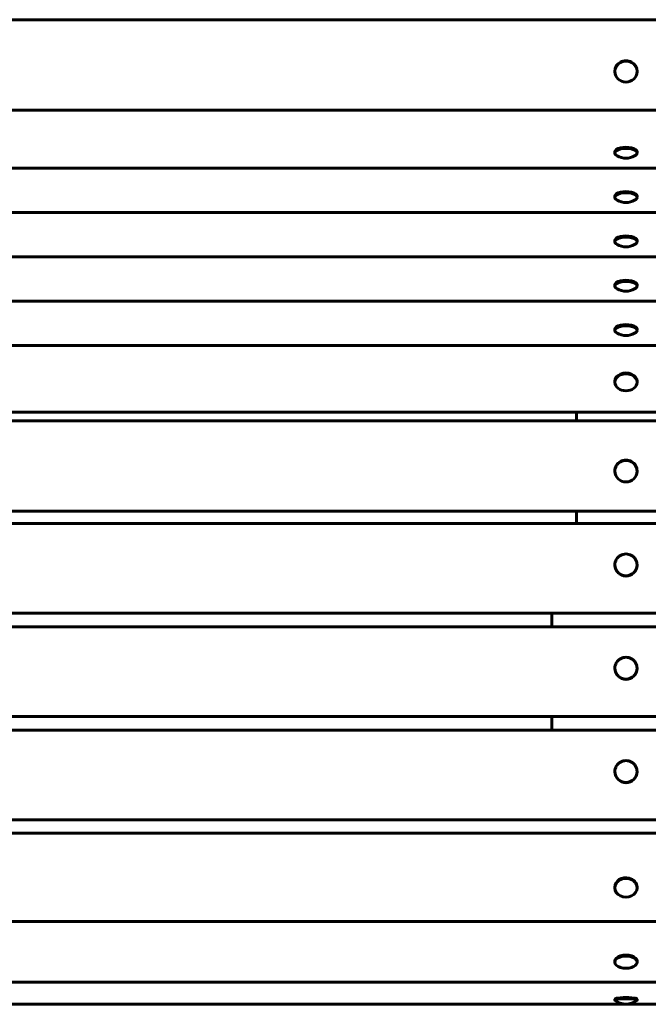
# Model space of a CAD drawing. Units: millimetres. Extents: x -1035 to 965, y -397 to 403.
# Drawn here: x -526 to -17, y -397 to 401 of the extents above; entities that cross this region are included whole.
import ezdxf

# ---------------------------------------------------------------- set-up
doc = ezdxf.new("R2010")
doc.units = ezdxf.units.MM
doc.linetypes.add('K5LT_BASIC', pattern=[0])

msp = doc.modelspace()

# ---------------------------------------------------------------- linework, layer by layer
at = {"color": 150, "linetype": 'K5LT_BASIC', "lineweight": 60}
for p, q in [((-1031.88, 400.67), (961.88, 400.67)), ((-44, 358.59), (-44, 358.93)), ((-26, 358.59), (-26, 358.93)), ((961.88, 327.45), (-1031.88, 327.45)), ((-44, 292.61), (-44, 293.52)), ((-26, 292.61), (-26, 293.52)), ((960.85, 280.37), (-1030.85, 280.37)), ((-44, 256.69), (-44, 257.59)), ((-26, 256.69), (-26, 257.59)), ((960.85, 244.45), (-1030.85, 244.45)), ((-44, 220.76), (-44, 221.67)), ((-26, 220.76), (-26, 221.67)), ((960.85, 208.52), (-1030.85, 208.52)), ((-44, 184.84), (-44, 185.75)), ((-26, 184.84), (-26, 185.75)), ((960.85, 172.6), (-1030.85, 172.6)), ((-44, 148.92), (-44, 149.82)), ((-26, 148.92), (-26, 149.82)), ((960.85, 136.68), (-1030.85, 136.68)), ((-44, 106.86), (-44, 107.51)), ((-26, 106.86), (-26, 107.51)), ((-1031.53, 82.74), (961.53, 82.74)), ((-75, 75.57), (-75, 82.74)), ((962, 75.57), (-1032, 75.57)), ((-44, 34.86), (-44, 35.12)), ((-26, 34.86), (-26, 35.12)), ((-1032, 2.44), (962, 2.44)), ((-75, -7.59), (-75, 2.44)), ((962, -7.59), (-1032, -7.59)), ((-44, -41.09), (-44, -41.27)), ((-26, -41.09), (-26, -41.27)), ((-1032, -80.15), (962, -80.15)), ((-95, -80.15), (-95, -91.3)), ((962, -91.3), (-1032, -91.3)), ((-44, -124.8), (-44, -124.97)), ((-26, -124.8), (-26, -124.97)), ((-1032, -163.86), (962, -163.86)), ((-95, -163.86), (-95, -175.01)), ((962, -175.01), (-1032, -175.01)), ((-44, -208.51), (-44, -208.68)), ((-26, -208.51), (-26, -208.68)), ((-1032, -247.57), (962, -247.57)), ((961.7, -258.53), (-1031.7, -258.53)), ((-44, -302.75), (-44, -302.22)), ((-26, -302.75), (-26, -302.22)), ((-1031.7, -330.02), (961.7, -330.02)), ((-44, -362.98), (-44, -362.14)), ((-26, -362.98), (-26, -362.14)), ((-1031.09, -379.28), (961.09, -379.28)), ((960.28, -397.12), (-1030.28, -397.12)), ((-44, -393.88), (-44, -392.89)), ((-26, -393.88), (-26, -392.89))]:
    msp.add_line(p, q, dxfattribs=at)
for centre, start, end in [((-35, 303.48), 241.97008, 298.02992), ((-35, 267.56), 241.97008, 298.02992), ((-35, 231.64), 241.97008, 298.02992), ((-35, 195.72), 241.97008, 298.02992), ((-35, 159.79), 241.97008, 298.02992), ((-35, -352.91), 252.53312, 287.46688), ((-35, -382), 233.88757, 306.11243)]:
    msp.add_arc(centre, 15, start, end, dxfattribs=at)
for centre, major_axis, ratio, start_param, end_param in [((-35, 358.93), (9, 0), 0.939693, 0, 3.141593), ((-35, 358.59), (9, 0), 0.939693, 0, 3.141593), ((-35, 358.59), (9, 0), 0.939693, 3.141593, 6.283185), ((-35, 293.52), (9, 0), 0.422618, 0, 3.141593), ((-35, 292.61), (9, 0), 0.422618, 0, 3.141593), ((-35, 292.61), (9, 0), 0.422618, 3.141593, 3.81256), ((-35, 292.61), (9, 0), 0.422618, 5.612218, 6.283185), ((-35, 257.59), (9, 0), 0.422618, 0, 3.141593), ((-35, 256.69), (9, 0), 0.422618, 0, 3.141593), ((-35, 256.69), (9, 0), 0.422618, 3.141593, 3.81256), ((-35, 256.69), (9, 0), 0.422618, 5.612218, 6.283185), ((-35, 221.67), (9, 0), 0.422618, 0, 3.141593), ((-35, 220.76), (9, 0), 0.422618, 0, 3.141593), ((-35, 220.76), (9, 0), 0.422618, 3.141593, 3.81256), ((-35, 220.76), (9, 0), 0.422618, 5.612218, 6.283185), ((-35, 185.75), (9, 0), 0.422618, 0, 3.141593), ((-35, 184.84), (9, 0), 0.422618, 0, 3.141593), ((-35, 184.84), (9, 0), 0.422618, 3.141593, 3.81256), ((-35, 184.84), (9, 0), 0.422618, 5.612218, 6.283185), ((-35, 149.82), (9, 0), 0.422618, 0, 3.141593), ((-35, 148.92), (9, 0), 0.422618, 0, 3.141593), ((-35, 148.92), (9, 0), 0.422618, 3.141593, 3.81256), ((-35, 148.92), (9, 0), 0.422618, 5.612218, 6.283185), ((-35, 107.51), (9, 0), 0.766044, 0, 3.141593), ((-35, 106.86), (9, 0), 0.766044, 0, 3.141593), ((-35, 106.86), (9, 0), 0.766044, 3.141593, 6.283185), ((-35, 35.12), (9, 0), 0.965926, 0, 3.141593), ((-35, 34.86), (9, 0), 0.965926, 0, 3.141593), ((-35, 34.86), (9, 0), 0.965926, 3.141593, 6.283185), ((-35, -41.09), (9, 0), 0.984808, 0, 3.141593), ((-35, -41.09), (9, 0), 0.984808, 3.141593, 6.283185), ((-35, -41.27), (9, 0), 0.984808, 3.141593, 6.283185), ((-35, -124.8), (9, 0), 0.984808, 0, 3.141593), ((-35, -124.8), (9, 0), 0.984808, 3.141593, 6.283185), ((-35, -124.97), (9, 0), 0.984808, 3.141593, 6.283185), ((-35, -208.51), (9, 0), 0.984808, 0, 3.141593), ((-35, -208.51), (9, 0), 0.984808, 3.141593, 6.283185), ((-35, -208.68), (9, 0), 0.984808, 3.141593, 6.283185), ((-35, -302.22), (-9, 0), 0.848048, 4.423282, 6.283185), ((-35, -302.75), (-9, 0), 0.848048, 4.423282, 6.283185), ((-35, -302.22), (-9, 0), 0.848048, 3.141593, 4.423282), ((-35, -302.75), (-9, 0), 0.848048, 0, 3.141593), ((-35, -302.75), (-9, 0), 0.848048, 3.141593, 4.423282), ((-35, -362.14), (9, 0), 0.544639, 0, 3.141593), ((-35, -362.98), (9, 0), 0.544639, 0, 3.141593), ((-35, -362.98), (9, 0), 0.544639, 3.141593, 4.188493), ((-35, -362.98), (9, 0), 0.544639, -1.0469, -0.776032), ((-35, -362.98), (9, 0), 0.544639, 5.507153, 6.283185), ((-35, -392.89), (9, 0), 0.139173, 0, 3.141593), ((-35, -393.88), (9, 0), 0.139173, 0, 3.141593), ((-35, -393.88), (9, 0), 0.139173, 3.141593, 3.330095), ((-35, -393.88), (9, 0), 0.139173, 6.094683, 6.283185)]:
    msp.add_ellipse(centre, major_axis=major_axis, ratio=ratio, start_param=start_param, end_param=end_param, dxfattribs=at)

doc.saveas('drawing.dxf')
